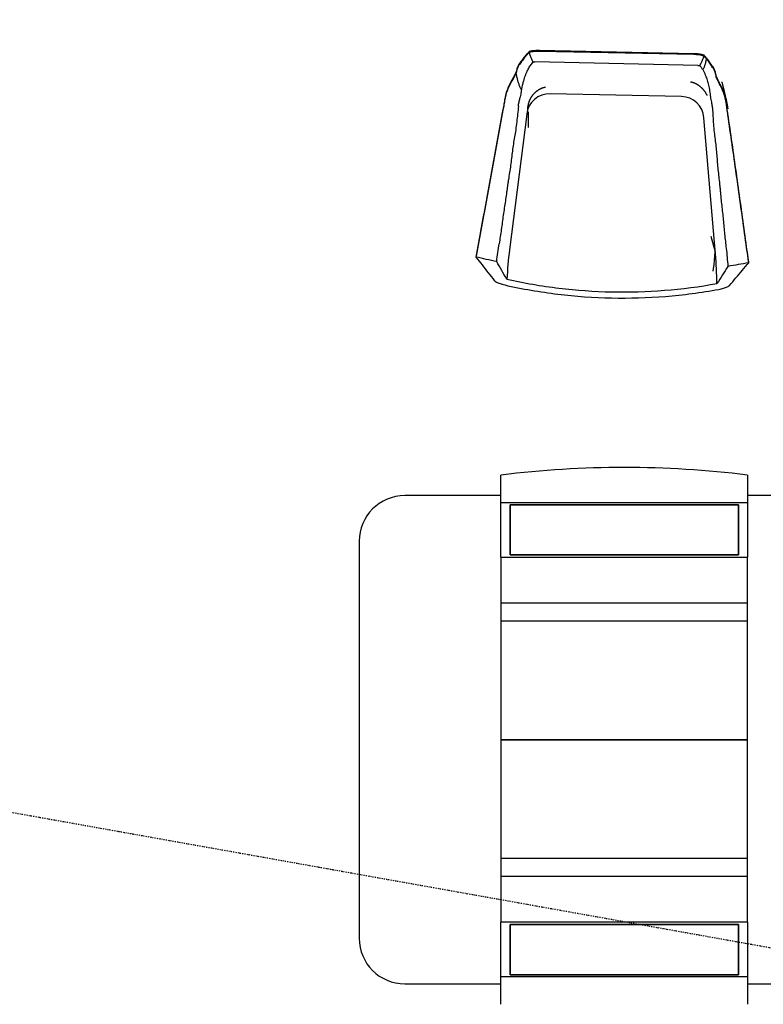
# Model space of a CAD drawing. Extents: x -153441 to 73237, y -117264 to 12358.
# Drawn here: x -15006 to -13377, y -43078 to -40920 of the extents above; entities that cross this region are included whole.
import ezdxf

# ---------------------------------------------------------------- set-up
doc = ezdxf.new("R2010")
doc.units = 0
doc.linetypes.add('X-2969-EX-S$0$EDG-1DOT-2', pattern=[5, 2, -1.4, 0.2, -1.4])
for name, color, linetype in [('X-2969-EX-S$0$I-FURN', 11, 'CONTINUOUS'), ('X-2969-EX-S$0$Q-SPCQ', 11, 'CONTINUOUS'), ('X-2969-EX-S$0$S-GRID', 133, 'X-2969-EX-S$0$EDG-1DOT-2'), ('X-XREF', 7, 'CONTINUOUS')]:
    doc.layers.add(name, color=color, linetype=linetype)

# ---------------------------------------------------------------- blocks, each defined once
blk = doc.blocks.new('X-2969-EX-S')
at = {"layer": 'X-2969-EX-S$0$I-FURN'}
for p, q in [((-13529.7, -40994.8), (-13867.6, -40987.7)), ((-13529.7, -40996.8), (-13867.6, -40989.7)), ((-13501.6, -41004.4), (-13501.5, -41003.1)), ((-13520.6, -41020.3), (-13877.7, -41012.9)), ((-13507.6, -41026.3), (-13507, -41025)), ((-13507, -41025), (-13506.6, -41023.7)), ((-13506.6, -41023.7), (-13506.1, -41022.5)), ((-13506.1, -41022.5), (-13505.6, -41021.2)), ((-13505.6, -41021.2), (-13505.2, -41019.9)), ((-13505.2, -41019.9), (-13504.8, -41018.6)), ((-13504.8, -41018.6), (-13504.4, -41017.3)), ((-13504.4, -41017.3), (-13504.1, -41016)), ((-13504.1, -41016), (-13503.7, -41014.7)), ((-13503.7, -41014.7), (-13503.4, -41013.4)), ((-13503.4, -41013.4), (-13503.1, -41012.1)), ((-13503.1, -41012.1), (-13502.8, -41010.8)), ((-13502.8, -41010.8), (-13502.5, -41009.5)), ((-13502.5, -41009.5), (-13502.3, -41008.2)), ((-13502.3, -41008.2), (-13502, -41007)), ((-13502, -41007), (-13501.8, -41005.7)), ((-13501.8, -41005.7), (-13501.6, -41004.4)), ((-13918.7, -41039.1), (-13918.4, -41041)), ((-13918.4, -41041), (-13918.1, -41042.9)), ((-13918.1, -41042.9), (-13917.7, -41044.8)), ((-13917.7, -41044.8), (-13917.3, -41046.7)), ((-13917.3, -41046.7), (-13916.9, -41048.5)), ((-13508.6, -41028.8), (-13508.1, -41027.6)), ((-13508.1, -41027.6), (-13507.6, -41026.3)), ((-13916.9, -41048.5), (-13916.5, -41050.4)), ((-13916.5, -41050.4), (-13916, -41052.2)), ((-13916, -41052.2), (-13915.5, -41054)), ((-13915.5, -41054), (-13915, -41055.8)), ((-13915, -41055.8), (-13914.4, -41057.6)), ((-13914.4, -41057.6), (-13913.8, -41059.4)), ((-13913.8, -41059.4), (-13913.2, -41061.2)), ((-13913.2, -41061.2), (-13912.6, -41062.9)), ((-13912.6, -41062.9), (-13911.9, -41064.6)), ((-13911.9, -41064.6), (-13911.2, -41066.3)), ((-13911.2, -41066.3), (-13910.5, -41068)), ((-13910.5, -41068), (-13909.7, -41069.7)), ((-13859.1, -41069), (-13858.6, -41068.9)), ((-13858.6, -41068.9), (-13858, -41068.7)), ((-13858, -41068.7), (-13857.5, -41068.6)), ((-13857.5, -41068.6), (-13857, -41068.4)), ((-13857, -41068.4), (-13856.5, -41068.3)), ((-13856.5, -41068.3), (-13855.9, -41068.2)), ((-13855.9, -41068.2), (-13855.4, -41068)), ((-13855.4, -41068), (-13854.9, -41067.9)), ((-13854.9, -41067.9), (-13854.3, -41067.8)), ((-13536.3, -41056.9), (-13536.9, -41056.8)), ((-13535.8, -41057), (-13536.3, -41056.9)), ((-13535.2, -41057.2), (-13535.8, -41057)), ((-13534.6, -41057.3), (-13535.2, -41057.2)), ((-13534, -41057.5), (-13534.6, -41057.3)), ((-13533.4, -41057.6), (-13534, -41057.5)), ((-13532.9, -41057.8), (-13533.4, -41057.6)), ((-13532.3, -41058), (-13532.9, -41057.8)), ((-13531.7, -41058.2), (-13532.3, -41058)), ((-13531.1, -41058.4), (-13531.7, -41058.2)), ((-13530.5, -41058.6), (-13531.1, -41058.4)), ((-13530, -41058.8), (-13530.5, -41058.6)), ((-13529.4, -41059), (-13530, -41058.8)), ((-13528.8, -41059.2), (-13529.4, -41059)), ((-13528.3, -41059.4), (-13528.8, -41059.2)), ((-13527.7, -41059.7), (-13528.3, -41059.4)), ((-13527.2, -41059.9), (-13527.7, -41059.7)), ((-13526.6, -41060.2), (-13527.2, -41059.9)), ((-13526, -41060.4), (-13526.6, -41060.2)), ((-13525.5, -41060.7), (-13526, -41060.4)), ((-13524.9, -41061), (-13525.5, -41060.7)), ((-13524.4, -41061.2), (-13524.9, -41061)), ((-13523.8, -41061.5), (-13524.4, -41061.2)), ((-13523.3, -41061.8), (-13523.8, -41061.5)), ((-13522.8, -41062.1), (-13523.3, -41061.8)), ((-13522.2, -41062.4), (-13522.8, -41062.1)), ((-13521.7, -41062.7), (-13522.2, -41062.4)), ((-13521.2, -41063.1), (-13521.7, -41062.7)), ((-13520.6, -41063.4), (-13521.2, -41063.1)), ((-13520.1, -41063.7), (-13520.6, -41063.4)), ((-13519.6, -41064), (-13520.1, -41063.7)), ((-13519.1, -41064.4), (-13519.6, -41064)), ((-13518.6, -41064.7), (-13519.1, -41064.4)), ((-13518.1, -41065.1), (-13518.6, -41064.7)), ((-13517.6, -41065.5), (-13518.1, -41065.1)), ((-13517.1, -41065.8), (-13517.6, -41065.5)), ((-13516.6, -41066.2), (-13517.1, -41065.8)), ((-13516.1, -41066.6), (-13516.6, -41066.2)), ((-13515.6, -41067), (-13516.1, -41066.6)), ((-13515.1, -41067.4), (-13515.6, -41067)), ((-13514.6, -41067.8), (-13515.1, -41067.4)), ((-13514.1, -41068.2), (-13514.6, -41067.8)), ((-13513.6, -41068.6), (-13514.1, -41068.2)), ((-13513.2, -41069), (-13513.6, -41068.6)), ((-13467.5, -41057.5), (-13467.7, -41056.8)), ((-13467.4, -41058.2), (-13467.5, -41057.5)), ((-13467.2, -41058.9), (-13467.4, -41058.2)), ((-13467, -41059.6), (-13467.2, -41058.9)), ((-13466.9, -41060.3), (-13467, -41059.6)), ((-13466.7, -41061), (-13466.9, -41060.3)), ((-13466.5, -41061.7), (-13466.7, -41061)), ((-13466.4, -41062.4), (-13466.5, -41061.7)), ((-13466.2, -41063.2), (-13466.4, -41062.4)), ((-13466, -41063.9), (-13466.2, -41063.2)), ((-13465.8, -41064.6), (-13466, -41063.9)), ((-13465.7, -41065.3), (-13465.8, -41064.6)), ((-13465.5, -41066), (-13465.7, -41065.3)), ((-13465.3, -41066.8), (-13465.5, -41066)), ((-13465.1, -41067.5), (-13465.3, -41066.8)), ((-13465, -41068.2), (-13465.1, -41067.5)), ((-13464.8, -41069), (-13465, -41068.2)), ((-13909.7, -41069.7), (-13908.9, -41071.4)), ((-13908.9, -41071.4), (-13908.1, -41073)), ((-13885.9, -41090.7), (-13885.6, -41090.2)), ((-13885.6, -41090.2), (-13885.3, -41089.7)), ((-13885.3, -41089.7), (-13885, -41089.2)), ((-13885, -41089.2), (-13884.6, -41088.7)), ((-13884.6, -41088.7), (-13884.3, -41088.2)), ((-13884.3, -41088.2), (-13884, -41087.7)), ((-13884, -41087.7), (-13883.6, -41087.2)), ((-13883.6, -41087.2), (-13883.3, -41086.8)), ((-13883.3, -41086.8), (-13883, -41086.3)), ((-13883, -41086.3), (-13882.6, -41085.8)), ((-13882.6, -41085.8), (-13882.3, -41085.4)), ((-13882.3, -41085.4), (-13881.9, -41084.9)), ((-13881.9, -41084.9), (-13881.5, -41084.4)), ((-13881.5, -41084.4), (-13881.2, -41084)), ((-13881.2, -41084), (-13880.8, -41083.6)), ((-13880.8, -41083.6), (-13880.4, -41083.1)), ((-13880.4, -41083.1), (-13880, -41082.7)), ((-13880, -41082.7), (-13879.6, -41082.2)), ((-13879.6, -41082.2), (-13879.3, -41081.8)), ((-13879.3, -41081.8), (-13878.9, -41081.4)), ((-13878.9, -41081.4), (-13878.5, -41081)), ((-13878.5, -41081), (-13878.1, -41080.6)), ((-13878.1, -41080.6), (-13877.6, -41080.2)), ((-13877.6, -41080.2), (-13877.2, -41079.8)), ((-13877.2, -41079.8), (-13876.8, -41079.4)), ((-13876.8, -41079.4), (-13876.4, -41079)), ((-13876.4, -41079), (-13876, -41078.6)), ((-13876, -41078.6), (-13875.5, -41078.2)), ((-13875.5, -41078.2), (-13875.1, -41077.9)), ((-13875.1, -41077.9), (-13874.7, -41077.5)), ((-13874.7, -41077.5), (-13874.2, -41077.1)), ((-13874.2, -41077.1), (-13873.8, -41076.8)), ((-13873.8, -41076.8), (-13873.3, -41076.4)), ((-13873.3, -41076.4), (-13872.9, -41076.1)), ((-13872.9, -41076.1), (-13872.4, -41075.8)), ((-13872.4, -41075.8), (-13872, -41075.4)), ((-13872, -41075.4), (-13871.5, -41075.1)), ((-13871.5, -41075.1), (-13871, -41074.8)), ((-13871, -41074.8), (-13870.6, -41074.5)), ((-13870.6, -41074.5), (-13870.1, -41074.2)), ((-13870.1, -41074.2), (-13869.6, -41073.9)), ((-13869.6, -41073.9), (-13869.2, -41073.6)), ((-13869.2, -41073.6), (-13868.7, -41073.3)), ((-13868.7, -41073.3), (-13868.2, -41073)), ((-13868.2, -41073), (-13867.7, -41072.7)), ((-13867.7, -41072.7), (-13867.2, -41072.4)), ((-13867.2, -41072.4), (-13866.7, -41072.2)), ((-13866.7, -41072.2), (-13866.2, -41071.9)), ((-13866.2, -41071.9), (-13865.7, -41071.7)), ((-13865.7, -41071.7), (-13865.2, -41071.4)), ((-13865.2, -41071.4), (-13864.7, -41071.2)), ((-13864.7, -41071.2), (-13864.2, -41071)), ((-13864.2, -41071), (-13863.7, -41070.7)), ((-13863.7, -41070.7), (-13863.2, -41070.5)), ((-13863.2, -41070.5), (-13862.7, -41070.3)), ((-13862.7, -41070.3), (-13862.2, -41070.1)), ((-13862.2, -41070.1), (-13861.7, -41069.9)), ((-13861.7, -41069.9), (-13861.2, -41069.7)), ((-13861.2, -41069.7), (-13860.6, -41069.5)), ((-13860.6, -41069.5), (-13860.1, -41069.3)), ((-13860.1, -41069.3), (-13859.6, -41069.2)), ((-13859.6, -41069.2), (-13859.1, -41069)), ((-13556.9, -41088.7), (-13844.2, -41082.7)), ((-13512.7, -41069.4), (-13513.2, -41069)), ((-13512.3, -41069.9), (-13512.7, -41069.4)), ((-13511.8, -41070.3), (-13512.3, -41069.9)), ((-13511.3, -41070.7), (-13511.8, -41070.3)), ((-13510.9, -41071.2), (-13511.3, -41070.7)), ((-13510.5, -41071.6), (-13510.9, -41071.2)), ((-13510, -41072.1), (-13510.5, -41071.6)), ((-13509.6, -41072.6), (-13510, -41072.1)), ((-13509.2, -41073), (-13509.6, -41072.6)), ((-13508.7, -41073.5), (-13509.2, -41073)), ((-13508.3, -41074), (-13508.7, -41073.5)), ((-13507.9, -41074.5), (-13508.3, -41074)), ((-13507.5, -41075), (-13507.9, -41074.5)), ((-13507.1, -41075.5), (-13507.5, -41075)), ((-13506.7, -41076), (-13507.1, -41075.5)), ((-13506.3, -41076.5), (-13506.7, -41076)), ((-13505.9, -41077), (-13506.3, -41076.5)), ((-13505.5, -41077.5), (-13505.9, -41077)), ((-13505.2, -41078), (-13505.5, -41077.5)), ((-13504.8, -41078.5), (-13505.2, -41078)), ((-13504.4, -41079.1), (-13504.8, -41078.5)), ((-13504.1, -41079.6), (-13504.4, -41079.1)), ((-13503.7, -41080.1), (-13504.1, -41079.6)), ((-13503.4, -41080.7), (-13503.7, -41080.1)), ((-13503, -41081.2), (-13503.4, -41080.7)), ((-13502.7, -41081.8), (-13503, -41081.2)), ((-13502.4, -41082.4), (-13502.7, -41081.8)), ((-13502, -41082.9), (-13502.4, -41082.4)), ((-13501.7, -41083.5), (-13502, -41082.9)), ((-13501.4, -41084), (-13501.7, -41083.5)), ((-13501.1, -41084.6), (-13501.4, -41084)), ((-13500.8, -41085.2), (-13501.1, -41084.6)), ((-13500.5, -41085.8), (-13500.8, -41085.2)), ((-13500.2, -41086.4), (-13500.5, -41085.8)), ((-13464.6, -41069.7), (-13464.8, -41069)), ((-13464.4, -41070.4), (-13464.6, -41069.7)), ((-13464.2, -41071.2), (-13464.4, -41070.4)), ((-13464, -41071.9), (-13464.2, -41071.2)), ((-13463.9, -41072.7), (-13464, -41071.9)), ((-13463.7, -41073.4), (-13463.9, -41072.7)), ((-13463.5, -41074.2), (-13463.7, -41073.4)), ((-13463.3, -41074.9), (-13463.5, -41074.2)), ((-13463.1, -41075.7), (-13463.3, -41074.9)), ((-13462.9, -41076.4), (-13463.1, -41075.7)), ((-13462.7, -41077.2), (-13462.9, -41076.4)), ((-13462.6, -41078), (-13462.7, -41077.2)), ((-13462.4, -41078.7), (-13462.6, -41078)), ((-13462.2, -41079.5), (-13462.4, -41078.7)), ((-13462, -41080.3), (-13462.2, -41079.5)), ((-13461.8, -41081), (-13462, -41080.3)), ((-13461.6, -41081.8), (-13461.8, -41081)), ((-13461.4, -41082.6), (-13461.6, -41081.8)), ((-13461.2, -41083.4), (-13461.4, -41082.6)), ((-13461, -41084.2), (-13461.2, -41083.4)), ((-13460.9, -41084.9), (-13461, -41084.2)), ((-13460.7, -41085.7), (-13460.9, -41084.9)), ((-13460.5, -41086.5), (-13460.7, -41085.7)), ((-13460.3, -41087.3), (-13460.5, -41086.5)), ((-13460.1, -41088.1), (-13460.3, -41087.3)), ((-13459.9, -41088.9), (-13460.1, -41088.1)), ((-13459.7, -41089.7), (-13459.9, -41088.9)), ((-13459.5, -41090.5), (-13459.7, -41089.7)), ((-13459.4, -41091.3), (-13459.5, -41090.5)), ((-13893, -41112.3), (-13892.9, -41111.6)), ((-13892.9, -41111), (-13892.8, -41110.4)), ((-13892.9, -41111.6), (-13892.9, -41111)), ((-13892.8, -41110.4), (-13892.7, -41109.8)), ((-13892.7, -41109.8), (-13892.6, -41109.2)), ((-13892.6, -41109.2), (-13892.5, -41108.6)), ((-13892.5, -41108.6), (-13892.4, -41108)), ((-13892.4, -41108), (-13892.3, -41107.4)), ((-13892.3, -41107.4), (-13892.1, -41106.8)), ((-13892.1, -41106.8), (-13892, -41106.2)), ((-13892, -41106.2), (-13891.9, -41105.7)), ((-13891.9, -41105.7), (-13891.7, -41105.1)), ((-13891.7, -41105.1), (-13891.6, -41104.5)), ((-13891.6, -41104.5), (-13891.4, -41103.9)), ((-13891.4, -41103.9), (-13891.3, -41103.3)), ((-13891.3, -41103.3), (-13891.1, -41102.7)), ((-13891.1, -41102.7), (-13890.9, -41102.2)), ((-13890.9, -41102.2), (-13890.7, -41101.6)), ((-13890.7, -41101.6), (-13890.5, -41101)), ((-13890.5, -41101), (-13890.4, -41100.4)), ((-13890.4, -41100.4), (-13890.2, -41099.9)), ((-13890.2, -41099.9), (-13889.9, -41099.3)), ((-13889.9, -41099.3), (-13889.7, -41098.7)), ((-13889.7, -41098.7), (-13889.5, -41098.2)), ((-13889.5, -41098.2), (-13889.3, -41097.6)), ((-13889.3, -41097.6), (-13889.1, -41097.1)), ((-13889.1, -41097.1), (-13888.8, -41096.5)), ((-13888.8, -41096.5), (-13888.6, -41096)), ((-13888.6, -41096), (-13888.3, -41095.4)), ((-13888.3, -41095.4), (-13888.1, -41094.9)), ((-13888.1, -41094.9), (-13887.8, -41094.4)), ((-13887.8, -41094.4), (-13887.6, -41093.8)), ((-13887.6, -41093.8), (-13887.3, -41093.3)), ((-13887.3, -41093.3), (-13887, -41092.8)), ((-13887, -41092.8), (-13886.8, -41092.2)), ((-13886.8, -41092.2), (-13886.5, -41091.7)), ((-13886.5, -41091.7), (-13886.2, -41091.2)), ((-13886.2, -41091.2), (-13885.9, -41090.7)), ((-13459.2, -41092.1), (-13459.4, -41091.3)), ((-13459, -41092.9), (-13459.2, -41092.1)), ((-13458.8, -41093.7), (-13459, -41092.9)), ((-13458.6, -41094.5), (-13458.8, -41093.7)), ((-13458.4, -41095.4), (-13458.6, -41094.5)), ((-13458.3, -41096.2), (-13458.4, -41095.4)), ((-13458.1, -41097), (-13458.3, -41096.2)), ((-13457.9, -41097.8), (-13458.1, -41097)), ((-13457.7, -41098.7), (-13457.9, -41097.8)), ((-13457.6, -41099.5), (-13457.7, -41098.7)), ((-13457.4, -41100.3), (-13457.6, -41099.5)), ((-13457.2, -41101.1), (-13457.4, -41100.3)), ((-13457, -41102), (-13457.2, -41101.1)), ((-13456.9, -41102.8), (-13457, -41102)), ((-13456.7, -41103.6), (-13456.9, -41102.8)), ((-13456.5, -41104.5), (-13456.7, -41103.6)), ((-13456.4, -41105.3), (-13456.5, -41104.5)), ((-13456.2, -41106.2), (-13456.4, -41105.3)), ((-13456, -41107), (-13456.2, -41106.2)), ((-13455.9, -41107.9), (-13456, -41107)), ((-13455.7, -41108.7), (-13455.9, -41107.9)), ((-13455.5, -41109.6), (-13455.7, -41108.7)), ((-13455.4, -41110.4), (-13455.5, -41109.6)), ((-13455.2, -41111.3), (-13455.4, -41110.4)), ((-13455.1, -41112.1), (-13455.2, -41111.3)), ((-13895.7, -41127.1), (-13933.3, -41424.8)), ((-13893.4, -41117.8), (-13893.3, -41117.1)), ((-13893.4, -41118.4), (-13893.4, -41117.8)), ((-13893.4, -41119), (-13893.4, -41118.4)), ((-13893.4, -41119.6), (-13893.4, -41119)), ((-13893.3, -41120.2), (-13893.4, -41119.6)), ((-13893.3, -41115.3), (-13893.2, -41114.7)), ((-13893.3, -41115.9), (-13893.3, -41115.3)), ((-13893.3, -41116.5), (-13893.3, -41115.9)), ((-13893.3, -41117.1), (-13893.3, -41116.5)), ((-13893.3, -41120.8), (-13893.3, -41120.2)), ((-13893.2, -41114.1), (-13893.1, -41113.5)), ((-13893.2, -41114.7), (-13893.2, -41114.1)), ((-13893.1, -41112.9), (-13893, -41112.3)), ((-13893.1, -41113.5), (-13893.1, -41112.9)), ((-13892.1, -41156.7), (-13891.8, -41122.2)), ((-13454.9, -41113), (-13455.1, -41112.1)), ((-13454.8, -41113.9), (-13454.9, -41113)), ((-13454.6, -41114.7), (-13454.8, -41113.9)), ((-13454.5, -41115.6), (-13454.6, -41114.7)), ((-13453, -41126), (-13453, -41126)), ((-13482.2, -41434.2), (-13507.4, -41135.1)), ((-13492.7, -41394.5), (-13482.6, -41428.8)), ((-13483.5, -41438.4), (-13482.7, -41428.9)), ((-13486.3, -41466), (-13485.3, -41456.9)), ((-13485.3, -41456.9), (-13484.3, -41447.7)), ((-13484.3, -41447.7), (-13483.5, -41438.4)), ((-13487, -41471.4), (-13486.3, -41466))]:
    blk.add_line(p, q, dxfattribs=at)
for centre, major_axis, start_param, end_param in [((-13845.3, -41133.4), (-50.8, 1.1), 4.712389, 6.178466), ((-13558, -41139.4), (50.8, -1.1), 0.10472, 1.570796), ((-13026.1, -41539.2), (914.2, -19), 3.036873, 3.107378), ((-14393.4, -41510.7), (914.2, -19), 0.034214, 0.10472)]:
    blk.add_ellipse(centre, major_axis=major_axis, ratio=0.998574, start_param=start_param, end_param=end_param, dxfattribs=at)
for points in [[(-13900, -41003), (-13902.3, -41005.8), (-13906.7, -41011.5), (-13911.2, -41017.7), (-13913.4, -41020.9)], [(-13900, -41001), (-13902.2, -41003.8), (-13906.7, -41009.5), (-13911.1, -41015.7), (-13913.3, -41018.9)], [(-13890, -40989.9), (-13891.8, -40991.8), (-13895.2, -40995.3), (-13898.4, -40999), (-13900, -41001)], [(-13890.1, -40991.9), (-13891.8, -40993.8), (-13895.3, -40997.3), (-13898.5, -41001), (-13900, -41003)], [(-13867.6, -40989.7), (-13871.4, -40989.7), (-13878.9, -40989.9), (-13886.4, -40991.1), (-13890.1, -40991.9)], [(-13890.1, -40991.9), (-13889.6, -40994.4), (-13888.2, -40999.3), (-13885.4, -41006.3), (-13883, -41010.8), (-13881.7, -41012.9)], [(-13867.6, -40987.7), (-13871.3, -40987.7), (-13878.9, -40987.9), (-13886.3, -40989.1), (-13890, -40989.9)], [(-13890, -40989.9), (-13889.9, -40990.6), (-13889.7, -40991.2), (-13889.6, -40991.9)], [(-13507.3, -40997.9), (-13511, -40996.9), (-13518.4, -40995.4), (-13525.9, -40994.8), (-13529.7, -40994.8)], [(-13507.4, -40999.9), (-13511, -40998.9), (-13518.4, -40997.4), (-13525.9, -40996.8), (-13529.7, -40996.8)], [(-13516.6, -41020.5), (-13515.2, -41018.4), (-13512.6, -41014.1), (-13509.5, -41007.1), (-13508, -41002.3), (-13507.4, -40999.9)], [(-13507.8, -40999.8), (-13507.7, -40999.2), (-13507.5, -40998.5), (-13507.3, -40997.9)], [(-13497.9, -41011.4), (-13499.3, -41009.3), (-13502.4, -41005.5), (-13505.7, -41001.9), (-13507.4, -40999.9)], [(-13497.8, -41009.4), (-13499.3, -41007.3), (-13502.3, -41003.5), (-13505.6, -40999.9), (-13507.3, -40997.9)], [(-13913.3, -41018.9), (-13914.2, -41020.2), (-13915.9, -41023.8), (-13917.5, -41029.4), (-13918.2, -41032.7)], [(-13913.4, -41020.9), (-13914.3, -41022.2), (-13916, -41025.8), (-13917.5, -41031.4), (-13918.2, -41034.7)], [(-13881.7, -41012.9), (-13881, -41012.9), (-13879.7, -41012.9), (-13878.3, -41012.9), (-13877.7, -41012.9)], [(-13520.6, -41020.3), (-13520, -41020.3), (-13518.6, -41020.4), (-13517.3, -41020.5), (-13516.6, -41020.5)], [(-13485.3, -41029.8), (-13487.4, -41026.5), (-13491.5, -41020.2), (-13495.8, -41014.2), (-13497.9, -41011.4)], [(-13485.2, -41027.8), (-13487.3, -41024.5), (-13491.5, -41018.2), (-13495.7, -41012.2), (-13497.8, -41009.4)], [(-13924, -41045.3), (-13925.7, -41048.4), (-13929.6, -41054.9), (-13935.5, -41066.5), (-13940.6, -41079.4), (-13942.8, -41088.5), (-13943.6, -41093.2)], [(-13924.1, -41047.3), (-13925.8, -41050.4), (-13929.6, -41056.9), (-13935.6, -41068.5), (-13940.6, -41081.4), (-13942.9, -41090.5), (-13943.6, -41095.2)], [(-13923.1, -41043.6), (-13923.2, -41043.9), (-13923.4, -41044.1), (-13923.6, -41044.4)], [(-13923.1, -41045.6), (-13923.3, -41045.9), (-13923.4, -41046.1), (-13923.6, -41046.4)], [(-13918.2, -41032.7), (-13918.5, -41034), (-13919.7, -41037.1), (-13921.8, -41041.3), (-13923.1, -41043.6)], [(-13918.2, -41034.7), (-13918.5, -41036), (-13919.7, -41039.1), (-13921.9, -41043.3), (-13923.1, -41045.6)], [(-13481, -41043.8), (-13481.6, -41040.5), (-13482.9, -41034.8), (-13484.4, -41031.2), (-13485.3, -41029.8)], [(-13480.9, -41041.8), (-13481.5, -41038.5), (-13482.8, -41032.8), (-13484.4, -41029.2), (-13485.2, -41027.8)], [(-13476.6, -41054.9), (-13477.7, -41052.5), (-13479.7, -41048.3), (-13480.8, -41045.1), (-13481, -41043.8)], [(-13476.5, -41052.9), (-13477.7, -41050.5), (-13479.7, -41046.3), (-13480.7, -41043.1), (-13480.9, -41041.8)], [(-13476.1, -41055.7), (-13476.3, -41055.4), (-13476.4, -41055.1), (-13476.6, -41054.9)], [(-13476.1, -41053.7), (-13476.2, -41053.4), (-13476.4, -41053.2), (-13476.5, -41052.9)], [(-13458.2, -41105.3), (-13458.7, -41100.6), (-13460.6, -41091.4), (-13465.1, -41078.2), (-13470.6, -41066.4), (-13474.1, -41059.7), (-13475.7, -41056.6)], [(-13458.1, -41103.3), (-13458.7, -41098.6), (-13460.5, -41089.4), (-13465, -41076.2), (-13470.5, -41064.4), (-13474.1, -41057.7), (-13475.6, -41054.6)], [(-13913.9, -41110.1), (-13913.6, -41106.8), (-13912.5, -41100.5), (-13910.4, -41092.3), (-13908.6, -41086), (-13907.9, -41082.9), (-13907.8, -41081.7)], [(-13493.4, -41090.3), (-13493.3, -41091.5), (-13492.8, -41094.6), (-13491.2, -41101), (-13489.4, -41109.3), (-13488.6, -41115.6), (-13488.4, -41119)], [(-13943.6, -41093.2), (-13944.2, -41097.1), (-13945.5, -41105), (-13946.9, -41112.8), (-13947.7, -41116.8)], [(-13943.6, -41095.2), (-13944.2, -41099.1), (-13945.6, -41107), (-13947, -41114.8), (-13947.7, -41118.8)], [(-13913.9, -41110.1), (-13914.3, -41115.7), (-13915.5, -41127), (-13917.4, -41144.4), (-13919, -41156.1), (-13919.8, -41161.9)], [(-13455, -41129), (-13455.6, -41125.1), (-13456.7, -41117.2), (-13457.7, -41109.2), (-13458.2, -41105.3)], [(-13455, -41127), (-13455.6, -41123.1), (-13456.7, -41115.2), (-13457.7, -41107.2), (-13458.1, -41103.3)], [(-13947.7, -41118.8), (-13951.7, -41139.9), (-13959.6, -41182.4), (-13971.5, -41247.1), (-13983.3, -41311.6), (-13995.1, -41376.1), (-14002.9, -41419), (-14006.8, -41440.5)], [(-13947.7, -41116.8), (-13951.6, -41137.9), (-13959.6, -41180.4), (-13971.5, -41245.1), (-13983.3, -41309.6), (-13995, -41374.1), (-14002.8, -41417), (-14006.7, -41438.5)], [(-13488.4, -41119), (-13488.2, -41124.6), (-13487.6, -41135.9), (-13486.4, -41153.4), (-13485.3, -41165.2), (-13484.7, -41171)], [(-13409.4, -41450.9), (-13412.4, -41429.3), (-13418.4, -41386.1), (-13427.4, -41321.1), (-13436.5, -41256.2), (-13445.7, -41191), (-13451.9, -41148.3), (-13455, -41127)], [(-13409.4, -41452.9), (-13412.4, -41431.3), (-13418.4, -41388.1), (-13427.5, -41323.1), (-13436.6, -41258.2), (-13445.8, -41193), (-13452, -41150.3), (-13455, -41129)], [(-13961.4, -41450.4), (-13960.7, -41443.8), (-13959.1, -41430.8), (-13957.2, -41417.8), (-13956.1, -41411.2)], [(-13458.8, -41421.6), (-13458, -41428.1), (-13456.7, -41441.2), (-13455.6, -41454.3), (-13455.1, -41460.9)], [(-13961.4, -41450.4), (-13969, -41448.9), (-13984.2, -41445.7), (-13999.2, -41442.3), (-14006.8, -41440.5)], [(-14006.8, -41440.5), (-14002.3, -41446.3), (-13993.5, -41457.9), (-13980.1, -41475), (-13971.2, -41486.3), (-13966.7, -41491.9)], [(-13939.1, -41488.9), (-13943, -41482.5), (-13950.6, -41469.7), (-13957.8, -41456.8), (-13961.4, -41450.4)], [(-13409.4, -41452.9), (-13417, -41454.4), (-13432.2, -41457.2), (-13447.5, -41459.7), (-13455.1, -41460.9)], [(-13451.6, -41502.6), (-13446.9, -41497.2), (-13437.5, -41486.3), (-13423.4, -41469.8), (-13414.1, -41458.6), (-13409.4, -41452.9)], [(-13455.1, -41460.9), (-13459, -41467.2), (-13466.8, -41479.8), (-13474.9, -41492.3), (-13479, -41498.5)], [(-13939.1, -41488.9), (-13901.4, -41497.4), (-13825.3, -41510.5), (-13709.6, -41518.7), (-13593.7, -41515.3), (-13517.1, -41505.4), (-13479, -41498.5)]]:
    blk.add_open_spline(points, degree=3, dxfattribs=at)
for points, knots in [([(-13907.8, -41081.7), (-13907, -41075.1), (-13905.3, -41066.1), (-13902.7, -41055.4), (-13900.6, -41048.6), (-13898.6, -41042.8), (-13897, -41038.6), (-13895.6, -41035.4), (-13894.2, -41032.4), (-13892.5, -41028.5), (-13890.2, -41024.2), (-13887.5, -41020.4), (-13884.7, -41016.7), (-13882.7, -41014.2), (-13881.7, -41012.9)], [0, 0, 0, 0, 0.2, 0.3, 0.4, 0.475, 0.55, 0.5875, 0.625, 0.7, 0.775, 0.85, 0.925, 1, 1, 1, 1]), ([(-13516.6, -41020.5), (-13515.3, -41022.3), (-13513.4, -41024.8), (-13511.1, -41028.3), (-13509.4, -41030.8), (-13507.9, -41033.6), (-13506.5, -41036.6), (-13505.2, -41039.7), (-13503.7, -41043.3), (-13502.1, -41047.6), (-13499.9, -41054.5), (-13497.4, -41063.7), (-13494.9, -41076), (-13493.8, -41085.3), (-13493.4, -41090.3)], [0, 0, 0, 0, 0.1, 0.15, 0.2, 0.25, 0.3, 0.35, 0.4, 0.475, 0.55, 0.7, 0.85, 1, 1, 1, 1]), ([(-13919.8, -41161.9), (-13921.8, -41172.1), (-13924.2, -41187.5), (-13927, -41208.2), (-13928.9, -41223.9), (-13930.9, -41239.6), (-13933.3, -41255.1), (-13935.4, -41268.1), (-13936.9, -41278.6), (-13938, -41286.4), (-13939, -41294.2), (-13940.5, -41304.7), (-13942.4, -41317.6), (-13944.8, -41333.2), (-13947.1, -41348.8), (-13949.2, -41364.5), (-13952.1, -41385.3), (-13954.4, -41400.9), (-13956.1, -41411.2)], [-1, -1, -1, -1, -0.875, -0.8125, -0.75, -0.6875, -0.625, -0.5625, -0.53125, -0.5, -0.46875, -0.4375, -0.375, -0.3125, -0.25, -0.1875, -0.125, 0, 0, 0, 0]), ([(-13484.7, -41171), (-13483.2, -41181.2), (-13481.4, -41196.7), (-13479.5, -41217.5), (-13478.2, -41233.3), (-13476.8, -41249), (-13475.1, -41264.7), (-13473.6, -41277.7), (-13472.5, -41288.2), (-13471.7, -41296.1), (-13471, -41304), (-13470, -41314.4), (-13468.6, -41327.5), (-13466.8, -41343.2), (-13465.2, -41358.9), (-13463.8, -41374.6), (-13461.7, -41395.5), (-13460, -41411.2), (-13458.8, -41421.6)], [0, 0, 0, 0, 0.125, 0.1875, 0.25, 0.3125, 0.375, 0.4375, 0.46875, 0.5, 0.53125, 0.5625, 0.625, 0.6875, 0.75, 0.8125, 0.875, 1, 1, 1, 1]), ([(-13966.7, -41491.9), (-13966.3, -41492.4), (-13965.1, -41493.5), (-13961.4, -41495.8), (-13954.5, -41498.8), (-13947.4, -41500.8), (-13943.9, -41501.6)], [-1, -1, -1, -1, -0.833333, -0.666667, -0.333333, 0, 0, 0, 0]), ([(-13943.9, -41501.6), (-13924.7, -41506), (-13886.1, -41513.6), (-13808.1, -41525.1), (-13709.9, -41532.1), (-13611.4, -41529.2), (-13533, -41521), (-13494.2, -41514.9), (-13474.8, -41511.4)], [-1, -1, -1, -1, -0.875, -0.75, -0.5, -0.25, -0.125, 0, 0, 0, 0]), ([(-13474.8, -41511.4), (-13471.2, -41510.7), (-13465.9, -41509.4), (-13459.9, -41507.3), (-13456.1, -41505.7), (-13453.2, -41504.1), (-13452, -41503.1), (-13451.6, -41502.6)], [-1, -1, -1, -1, -0.666667, -0.5, -0.333333, -0.166667, 0, 0, 0, 0])]:
    blk.add_open_spline(points, degree=3, knots=knots, dxfattribs=at)
at = {"layer": 'X-2969-EX-S$0$Q-SPCQ'}
for p, q in [((-13952, -41978.4), (-13952, -41918.4)), ((-13412, -41918.4), (-13412, -41978.4)), ((-13952, -41963.4), (-14162.6, -41963.4)), ((-12952, -41963.4), (-13412, -41963.4)), ((-13952, -41978.4), (-13412, -41978.4)), ((-13952, -42098.4), (-13952, -41978.4)), ((-13932, -42093.4), (-13932, -41983.4)), ((-13932, -41983.4), (-13432, -41983.4)), ((-13932, -41983.4), (-13932, -42093.4)), ((-13432, -41983.4), (-13932, -41983.4)), ((-13432, -41983.4), (-13432, -42093.4)), ((-13432, -42093.4), (-13432, -41983.4)), ((-13412, -41978.4), (-13412, -42098.4)), ((-14262.6, -42063.4), (-14262.6, -42933.4)), ((-13952, -42098.4), (-13412, -42098.4)), ((-13952, -42098.4), (-13952, -42198.4)), ((-13432, -42093.4), (-13932, -42093.4)), ((-13932, -42093.4), (-13432, -42093.4)), ((-13412, -42198.4), (-13412, -42098.4)), ((-13952, -42198.4), (-13952, -42238.4)), ((-13952, -42198.4), (-13946.8, -42198.4)), ((-13946.8, -42198.4), (-13931.5, -42198.4)), ((-13931.5, -42198.4), (-13906.5, -42198.4)), ((-13906.5, -42198.4), (-13873, -42198.4)), ((-13873, -42198.4), (-13832, -42198.4)), ((-13832, -42198.4), (-13785.4, -42198.4)), ((-13785.4, -42198.4), (-13734.7, -42198.4)), ((-13734.7, -42198.4), (-13682, -42198.4)), ((-13682, -42198.4), (-13629.4, -42198.4)), ((-13629.4, -42198.4), (-13578.7, -42198.4)), ((-13578.7, -42198.4), (-13532, -42198.4)), ((-13532, -42198.4), (-13491.1, -42198.4)), ((-13491.1, -42198.4), (-13457.5, -42198.4)), ((-13457.5, -42198.4), (-13432.6, -42198.4)), ((-13432.6, -42198.4), (-13417.2, -42198.4)), ((-13417.2, -42198.4), (-13412, -42198.4)), ((-13412, -42238.4), (-13412, -42198.4)), ((-13946.8, -42238.4), (-13952, -42238.4)), ((-13952, -42238.4), (-13952, -42498.4)), ((-13931.5, -42238.4), (-13946.8, -42238.4)), ((-13906.5, -42238.4), (-13931.5, -42238.4)), ((-13873, -42238.4), (-13906.5, -42238.4)), ((-13832, -42238.4), (-13873, -42238.4)), ((-13785.4, -42238.4), (-13832, -42238.4)), ((-13734.7, -42238.4), (-13785.4, -42238.4)), ((-13682, -42238.4), (-13734.7, -42238.4)), ((-13629.4, -42238.4), (-13682, -42238.4)), ((-13578.7, -42238.4), (-13629.4, -42238.4)), ((-13532, -42238.4), (-13578.7, -42238.4)), ((-13491.1, -42238.4), (-13532, -42238.4)), ((-13457.5, -42238.4), (-13491.1, -42238.4)), ((-13432.6, -42238.4), (-13457.5, -42238.4)), ((-13417.2, -42238.4), (-13432.6, -42238.4)), ((-13412, -42238.4), (-13417.2, -42238.4)), ((-13412, -42498.4), (-13412, -42238.4)), ((-13952, -42498.4), (-13412, -42498.4)), ((-13952, -42498.4), (-13952, -42758.4)), ((-13412, -42498.4), (-13952, -42498.4)), ((-13412, -42758.4), (-13412, -42498.4)), ((-13952, -42758.4), (-13952, -42798.4)), ((-13952, -42758.4), (-13946.8, -42758.4)), ((-13946.8, -42758.4), (-13931.5, -42758.4)), ((-13931.5, -42758.4), (-13906.5, -42758.4)), ((-13906.5, -42758.4), (-13873, -42758.4)), ((-13873, -42758.4), (-13832, -42758.4)), ((-13832, -42758.4), (-13785.4, -42758.4)), ((-13785.4, -42758.4), (-13734.7, -42758.4)), ((-13734.7, -42758.4), (-13682, -42758.4)), ((-13682, -42758.4), (-13629.4, -42758.4)), ((-13629.4, -42758.4), (-13578.7, -42758.4)), ((-13578.7, -42758.4), (-13532, -42758.4)), ((-13532, -42758.4), (-13491.1, -42758.4)), ((-13491.1, -42758.4), (-13457.5, -42758.4)), ((-13457.5, -42758.4), (-13432.6, -42758.4)), ((-13432.6, -42758.4), (-13417.2, -42758.4)), ((-13417.2, -42758.4), (-13412, -42758.4)), ((-13412, -42798.4), (-13412, -42758.4)), ((-13946.8, -42798.4), (-13952, -42798.4)), ((-13952, -42798.4), (-13952, -42898.4)), ((-13931.5, -42798.4), (-13946.8, -42798.4)), ((-13906.5, -42798.4), (-13931.5, -42798.4)), ((-13873, -42798.4), (-13906.5, -42798.4)), ((-13832, -42798.4), (-13873, -42798.4)), ((-13785.4, -42798.4), (-13832, -42798.4)), ((-13734.7, -42798.4), (-13785.4, -42798.4)), ((-13682, -42798.4), (-13734.7, -42798.4)), ((-13629.4, -42798.4), (-13682, -42798.4)), ((-13578.7, -42798.4), (-13629.4, -42798.4)), ((-13532, -42798.4), (-13578.7, -42798.4)), ((-13491.1, -42798.4), (-13532, -42798.4)), ((-13457.5, -42798.4), (-13491.1, -42798.4)), ((-13432.6, -42798.4), (-13457.5, -42798.4)), ((-13417.2, -42798.4), (-13432.6, -42798.4)), ((-13412, -42798.4), (-13417.2, -42798.4)), ((-13412, -42898.4), (-13412, -42798.4)), ((-13952, -43018.4), (-13952, -42898.4)), ((-13412, -42898.4), (-13952, -42898.4)), ((-13412, -42898.4), (-13412, -43018.4)), ((-13932, -42903.4), (-13432, -42903.4)), ((-13932, -43013.4), (-13932, -42903.4)), ((-13432, -42903.4), (-13932, -42903.4)), ((-13932, -42903.4), (-13932, -43013.4)), ((-13432, -42903.4), (-13432, -43013.4)), ((-13432, -43013.4), (-13432, -42903.4)), ((-13412, -43018.4), (-13952, -43018.4)), ((-13952, -43078.4), (-13952, -43018.4)), ((-13432, -43013.4), (-13932, -43013.4)), ((-13932, -43013.4), (-13432, -43013.4)), ((-13412, -43018.4), (-13412, -43078.4)), ((-14162.6, -43033.4), (-13952, -43033.4)), ((-13412, -43033.4), (-12952, -43033.4))]:
    blk.add_line(p, q, dxfattribs=at)
for centre, radius, start, end in [((-13682, -44078.4), 2176.8, 82.875, 97.125), ((-14162.6, -42063.4), 100, 90, 180), ((-14162.6, -42933.4), 100, 180, 270)]:
    blk.add_arc(centre, radius, start, end, dxfattribs=at)
at = {"layer": 'X-2969-EX-S$0$S-GRID'}
blk.add_line((-34010.7, -39268.7), (12274.7, -47529.8), dxfattribs=at)

msp = doc.modelspace()

# ---------------------------------------------------------------- block references
at = {"layer": 'X-XREF'}
msp.add_blockref('X-2969-EX-S', (0, 0), dxfattribs=at)

doc.saveas('drawing.dxf')
